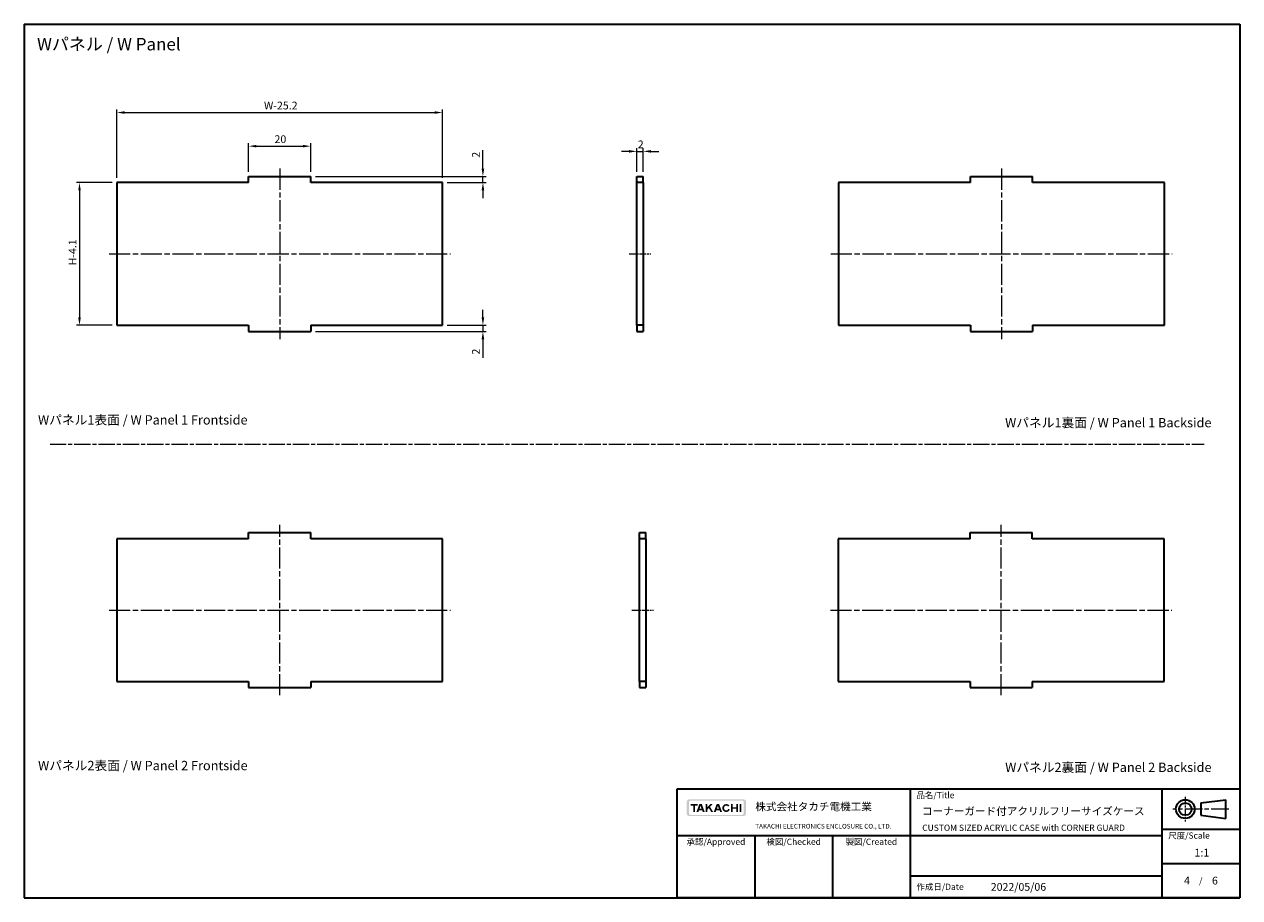
# Model space of a CAD drawing. Units: millimetres. Extents: x 17 to 2518, y 10 to 431.
# Drawn here: x 1690 to 2081, y 10 to 291 of the extents above; entities that cross this region are included whole.
import ezdxf
from ezdxf.enums import TextEntityAlignment as Align

# ---------------------------------------------------------------- set-up
doc = ezdxf.new("R2010")
doc.units = ezdxf.units.MM
doc.header["$LTSCALE"] = 1.199999999999999
doc.linetypes.add('CHAIN', pattern=[0.35429999999999995, 0.2362, -0.0295, 0.0591, -0.0295])
doc.layers.get('Defpoints').update_dxf_attribs({"lineweight": 25})
for name, color, linetype, lineweight in [('Border (ISO)', 7, 'Continuous', 35), ('Centerline (ISO)', 131, 'Continuous', 18), ('Dimension (ISO)', 7, 'Continuous', 18), ('Dimension (ISO) @ 1', 7, 'Continuous', 18), ('Hatch (ISO)', 1, 'Continuous', 18), ('Sketch Geometry (ISO)', 7, 'Continuous', 18), ('Symbol (ISO)', 7, 'Continuous', 18), ('Title (ISO)', 7, 'Continuous', 35), ('Visible (ISO)', 7, 'Continuous', 35)]:
    doc.layers.add(name, color=color, linetype=linetype, lineweight=lineweight)
doc.styles.add('Note Text (TK)', font='txt')
doc.styles.add('文字スタイル67', font='arial.ttf')
doc.dimstyles.new('Default - Method 1b (TK)', dxfattribs={"dimscale": 1.199999999999999, "dimtxt": 2.5, "dimasz": 2.5, "dimexe": 1, "dimexo": 1.499999999999999, "dimgap": 1, "dimtad": 1, "dimtoh": 1, "dimrnd": 1e-08, "dimdsep": 46, "dimtxsty": 'Note Text (TK)', "dimcen": 0.09, "dimdle": 5, "dimclrd": 100, "dimclre": 100, "dimclrt": 7, "dimadec": 1, "dimazin": 1, "dimtfac": 1, "dimtmove": 0, "dimatfit": 3, "dimfxl": 1, "dimtolj": 1, "dimlwd": -1, "dimlwe": -1, "dimarcsym": 0})

# ---------------------------------------------------------------- blocks, each defined once
blk = doc.blocks.new('図面枠 tk図枠')
at = {"layer": 'Border (ISO)'}
for p, q in [((14.49999999999999, 289), (405.4999999999999, 289)), ((14.49999999999999, 289), (14.50000000000001, 8.000000000000007)), ((405.4999999999999, 289), (405.4999999999999, 8.000000000000007)), ((14.50000000000001, 8.000000000000007), (405.4999999999999, 8.000000000000007))]:
    blk.add_line(p, q, dxfattribs=at)
blk = doc.blocks.new('表題欄 tk表題欄')
at = {"layer": 'Hatch (ISO)'}
h = blk.add_hatch(color=256, dxfattribs=at)
edge = h.paths.add_edge_path(flags=0)
edge.add_arc((95.57537688673352, 236.2990653650367), 0.5958259999999996, 269.9999999999897, 360)
edge.add_line((96.17120288673351, 236.2990653650368), (96.17120288673348, 239.7107813650365))
edge.add_arc((95.5753768867335, 239.7107813650366), 0.5958259999999996, 0, 90.0000000000068)
edge.add_line((95.57537688673342, 240.3066073650366), (79.13710888673356, 240.3066073650366))
edge.add_arc((79.13710888673353, 239.7107813650366), 0.5958259999999996, 89.99999999999744, 180)
edge.add_line((78.54128288673353, 239.7107813650365), (78.54128288673331, 236.2990653650368))
edge.add_arc((79.13710888673332, 236.2990653650365), 0.5958259999999996, 180, 270.0000000000231)
edge.add_line((79.13710888673356, 235.7032393650365), (95.57537688673342, 235.7032393650367))
edge = h.paths.add_edge_path()
edge.add_line((77.83935088673357, 239.9556413650366), (77.83935088673357, 236.0542053650368))
edge.add_arc((78.54128288673346, 236.0542053650367), 0.7019319999998935, 180, 270.0000000000087)
edge.add_line((78.54128288673357, 235.3522733650368), (96.17120288673352, 235.3522733650368))
edge.add_arc((96.17120288673351, 236.0542053650367), 0.7019319999998921, 270, 360)
edge.add_line((96.8731348867334, 236.0542053650368), (96.87313488673352, 239.9556413650366))
edge.add_arc((96.1712028867336, 239.9556413650367), 0.7019319999998921, 0, 90.00000000000873)
edge.add_line((96.17120288673348, 240.6575733650367), (78.54128288673357, 240.6575733650366))
edge.add_arc((78.54128288673357, 239.9556413650366), 0.7019319999999984, 90, 180)
for points in [[(79.07181288673355, 239.1476033650369), (79.07181288673355, 238.6578833650367), (79.92066088673353, 238.6578833650367), (79.92066088673353, 236.6581933650368), (80.50832488673353, 236.6581933650368), (80.50832488673353, 238.6578833650367), (81.35717288673355, 238.6578833650367), (81.35717288673355, 239.1476033650369)], [(85.68407849525303, 236.6581933650368), (84.9434673993943, 237.8918698287545), (84.41792288673358, 237.3246628822781), (84.41792288673358, 236.6581933650368), (83.89555488673355, 236.6581933650368), (83.89555488673355, 239.1476033650369), (84.41792288673358, 239.1476033650369), (84.41792288673358, 238.0993979968839), (85.38913556809511, 239.1476033650369), (86.10696490847272, 239.1476033650369), (85.31925422435492, 238.2974470774499), (86.30334488673353, 236.6581933650368)], [(92.09142939614459, 239.1476033650369), (92.09142939614459, 236.6581933650368), (92.60971639614465, 236.6581933650368), (92.60971639614465, 237.6580383650368), (93.76872039614462, 237.6580383650368), (93.76872039614462, 236.6581933650368), (94.28700739614459, 236.6581933650368), (94.28700739614459, 239.1476033650369), (93.76872039614462, 239.1476033650369), (93.76872039614462, 238.1477583650367), (92.60971639614465, 238.1477583650367), (92.60971639614465, 239.1476033650369)], [(94.84202339614467, 239.1476033650369), (94.84202339614467, 236.6581933650368), (95.36439139614473, 236.6581933650368), (95.36439139614473, 239.1476033650369)]]:
    blk.add_hatch(color=256, dxfattribs=at).paths.add_polyline_path(points)
h = blk.add_hatch(color=256, dxfattribs=at)
h.paths.add_polyline_path([(82.59020695886475, 237.7110913650368), (81.95242681460243, 237.7110913650368), (82.27131688673356, 238.5794973650367)], flags=0)
h.paths.add_polyline_path([(82.77903014574996, 237.1968853650368), (81.76360362771717, 237.1968853650368), (81.56578886050404, 236.6581933650368), (80.94907288673355, 236.6581933650368), (81.86321688673357, 239.1476033650369), (82.67941688673353, 239.1476033650369), (83.59356088673351, 236.6581933650368), (82.97684491296302, 236.6581933650368)])
h = blk.add_hatch(color=256, dxfattribs=at)
h.paths.add_polyline_path([(87.52707281460246, 237.7110913650368), (88.16485295886469, 237.7110913650368), (87.84596288673359, 238.5794973650367)], flags=0)
h.paths.add_polyline_path([(87.14043486050403, 236.6581933650368), (87.3382496277172, 237.1968853650368), (88.35367614574989, 237.1968853650368), (88.551490912963, 236.6581933650368), (89.16820688673343, 236.6581933650368), (88.25406288673352, 239.1476033650369), (87.43786288673356, 239.1476033650369), (86.52371888673358, 236.6581933650368)])
h = blk.add_hatch(color=256, dxfattribs=at)
edge = h.paths.add_edge_path()
edge.add_arc((90.52309888673334, 237.9028983650369), 1.273272000000011, 38.55054079078439, 336.5820184016556)
edge.add_line((91.69149139614446, 237.3968543650369), (91.17255542714857, 237.6216113977801))
edge.add_ellipse((90.52309888673352, 237.9028983650369), major_axis=(0, -0.7998759999999119), ratio=0.8673469387756529, start_angle=128.5505407907963, end_angle=426.582018401653, ccw=False)
edge.add_line((91.09381514418376, 238.3576891122095), (91.51887237036831, 238.6964075050431))
at = {"layer": 'Title (ISO)'}
for p, q in [((74.70882392282105, 244.052739026017), (255.7088239228211, 244.052739026017)), ((74.70882392282105, 209.052739026017), (74.70882392282105, 244.052739026017)), ((149.7088239228211, 244.052739026017), (149.7088239228211, 209.052739026017)), ((230.7088239228211, 244.052739026017), (230.7088239228211, 209.052739026017)), ((255.7088239228211, 244.052739026017), (255.7088239228211, 209.052739026017)), ((243.2088239228211, 239.552739026017), (251.2088239228211, 240.5527390260171)), ((243.2088239228211, 239.552739026017), (243.2088239228211, 235.552739026017)), ((251.2088239228211, 234.552739026017), (251.2088239228211, 240.5527390260171)), ((243.2088239228211, 235.552739026017), (251.2088239228211, 234.552739026017)), ((230.7088239228211, 231.052739026017), (255.7088239228211, 231.052739026017)), ((74.70882392282105, 229.052739026017), (230.7088239228211, 229.052739026017)), ((99.70882392282108, 229.052739026017), (99.70882392282108, 209.052739026017)), ((124.708823922821, 229.052739026017), (124.708823922821, 209.052739026017)), ((230.7088239228211, 220.052739026017), (255.7088239228211, 220.052739026017)), ((149.7088239228211, 216.052739026017), (230.7088239228211, 216.052739026017)), ((255.7088239228211, 209.052739026017), (74.70882392282105, 209.052739026017))]:
    blk.add_line(p, q, dxfattribs=at)
at = {"layer": 'Title (ISO)', "color": 4, "linetype": 'CHAIN', "lineweight": 18, "ltscale": 8.889559745788574}
blk.add_line((238.2088239228211, 241.552739026017), (238.2088239228211, 233.552739026017), dxfattribs=at)
at = {"layer": 'Title (ISO)', "color": 4, "linetype": 'CHAIN', "lineweight": 18, "ltscale": 20.00163269042969}
blk.add_line((252.2088239228211, 237.552739026017), (234.2088239228211, 237.552739026017), dxfattribs=at)
at = {"layer": 'Title (ISO)'}
for radius in [3, 2]:
    blk.add_circle((238.2088239228211, 237.552739026017), radius, dxfattribs=at)
at = {"layer": 'Title (ISO)', "color": 1, "char_height": 2.000000029802322, "line_spacing_factor": 1.5, "style": 'Note Text (TK)'}
for s, insert, attachment_point in [('\\fＭＳ Ｐゴシック|b0|i0;\\H2.0000;品名/Title', (151.708823922821, 242.052739026017), 4), ('\\fＭＳ Ｐゴシック|b0|i0;\\H2.0000;承認/Approved', (87.20882392282108, 227.052739026017), 5), ('\\fＭＳ Ｐゴシック|b0|i0;\\H2.0000;検図/Checked', (112.208823922821, 227.052739026017), 5), ('\\fＭＳ Ｐゴシック|b0|i0;\\H2.0000;製図/Created', (137.2088239228211, 227.052739026017), 5), ('\\fＭＳ Ｐゴシック|b0|i0;\\H2.0000;尺度/Scale', (232.7088239228211, 229.052739026017), 4), ('\\fＭＳ Ｐゴシック|b0|i0;\\H2.0000;作成日/Date', (151.708823922821, 212.552739026017), 4)]:
    blk.add_mtext(s, dxfattribs=dict(at, insert=insert, attachment_point=attachment_point))
at = {"layer": 'Title (ISO)', "color": 7, "line_spacing_factor": 1.5, "style": 'Note Text (TK)'}
for s, insert, char_height, attachment_point in [('株式会社タカチ電機工業', (99.87313488673345, 238.052739026017), 2.5, 4), ('\\fArial|b0|i0;\\H1.4986;TAKACHI ELECTRONICS ENCLOSURE CO., LTD.', (99.87313488673342, 232.052739026017), 1.49859994649887, 4), ('\\fＭＳ Ｐゴシック|b0|i0;\\H2.0000;/', (243.2088239228211, 214.552739026017), 2.000000029802322, 5)]:
    blk.add_mtext(s, dxfattribs=dict(at, insert=insert, char_height=char_height, attachment_point=attachment_point))
at = {"layer": 'Title (ISO)', "color": 7}
for tag, p, height, style in [('<品名>_001', (153.4957557410029, 235.6535912987443), 2.5, 'Note Text (TK)'), ('<Title>_001', (153.5696697597652, 230.5520568828656), 2.000000029802322, '文字スタイル67'), ('<ページ_No.>_001', (237.9488807410029, 213.302739026017), 2.5, 'Note Text (TK)'), ('<総ページ数>_001', (246.7997330137301, 213.302739026017), 2.5, 'Note Text (TK)'), ('作成日_001', (175.6250171046392, 211.2814322078352), 2.5, 'Note Text (TK)')]:
    blk.add_attdef(tag, p, '', height=height, dxfattribs=dict(at, style=style))
at = {"layer": 'Title (ISO)', "color": 7, "style": 'Note Text (TK)'}
blk.add_attdef('<尺度>', text='', height=2.5, dxfattribs=at).set_placement((243.2088239228211, 223.5527390260171), align=Align.MIDDLE_CENTER)
blk = doc.blocks.new('*D96')
at = {"layer": 'Defpoints', "color": 0}
for p in [(1824.158109880238, 262.2125846331903), (1719.358109880238, 239.6783100916919), (1824.158109880238, 239.6783100916919)]:
    blk.add_point(p, dxfattribs=at)
at = {"layer": 'Dimension (ISO)', "color": 100}
for p, q in [((1719.358109880238, 241.1783100916919), (1719.358109880238, 263.2125846331903)), ((1721.858109880238, 262.2125846331903), (1821.658109880238, 262.2125846331903)), ((1824.158109880238, 241.1783100916919), (1824.158109880238, 263.2125846331903))]:
    blk.add_line(p, q, dxfattribs=at)
for points in [[(1721.858109880238, 262.629251299857), (1721.858109880238, 261.7959179665236), (1719.358109880238, 262.2125846331903)], [(1821.658109880238, 262.629251299857), (1821.658109880238, 261.7959179665236), (1824.158109880238, 262.2125846331903)]]:
    blk.add_solid(points, dxfattribs=at)
at = {"layer": 'Dimension (ISO)', "color": 7, "insert": (1765.941348516602, 264.4625846331903), "char_height": 2.5, "attachment_point": 4, "style": 'Note Text (TK)'}
blk.add_mtext('\\A1; \\fＭＳ Ｐゴシック|b0|i0;W-25.2', dxfattribs=at)
blk = doc.blocks.new('*D97')
at = {"layer": 'Defpoints', "color": 0}
for p in [(1719.358109880239, 239.678310091692), (1707.358109880238, 193.778310091692), (1719.358109880239, 193.778310091692)]:
    blk.add_point(p, dxfattribs=at)
at = {"layer": 'Dimension (ISO)', "color": 100}
for p, q in [((1717.858109880239, 239.678310091692), (1706.358109880238, 239.678310091692)), ((1707.358109880238, 237.178310091692), (1707.358109880238, 196.278310091692)), ((1717.858109880239, 193.778310091692), (1706.358109880238, 193.778310091692))]:
    blk.add_line(p, q, dxfattribs=at)
for points in [[(1706.941443213572, 237.178310091692), (1707.774776546905, 237.178310091692), (1707.358109880238, 239.678310091692)], [(1706.941443213572, 196.278310091692), (1707.774776546905, 196.278310091692), (1707.358109880238, 193.778310091692)]]:
    blk.add_solid(points, dxfattribs=at)
at = {"layer": 'Dimension (ISO)', "color": 7, "insert": (1705.108109880238, 212.2538782735101), "char_height": 2.5, "attachment_point": 4, "rotation": 90, "style": 'Note Text (TK)'}
blk.add_mtext('\\A1; \\fＭＳ Ｐゴシック|b0|i0;H-4.1', dxfattribs=at)
blk = doc.blocks.new('*D98')
at = {"layer": 'Defpoints', "color": 0}
for p in [(1781.758109880238, 251.3947040278971), (1761.758109880238, 241.6783100916919), (1781.758109880238, 241.6783100916919)]:
    blk.add_point(p, dxfattribs=at)
at = {"layer": 'Dimension (ISO)', "color": 100}
for p, q in [((1761.758109880238, 243.1783100916919), (1761.758109880238, 252.394704027897)), ((1764.258109880238, 251.3947040278971), (1779.258109880238, 251.3947040278971)), ((1781.758109880238, 243.1783100916919), (1781.758109880238, 252.394704027897))]:
    blk.add_line(p, q, dxfattribs=at)
for points in [[(1764.258109880238, 251.8113706945637), (1764.258109880238, 250.9780373612304), (1761.758109880238, 251.3947040278971)], [(1779.258109880238, 251.8113706945637), (1779.258109880238, 250.9780373612304), (1781.758109880238, 251.3947040278971)]]:
    blk.add_solid(points, dxfattribs=at)
at = {"layer": 'Dimension (ISO)', "color": 7, "insert": (1770.096178062056, 253.6447040278971), "char_height": 2.5, "attachment_point": 4, "style": 'Note Text (TK)'}
blk.add_mtext('\\A1;20', dxfattribs=at)
blk = doc.blocks.new('*D99')
at = {"layer": 'Defpoints', "color": 0}
for p in [(1781.758109880239, 241.6783100916921), (1824.158109880239, 239.6783100916921), (1837.138210947823, 239.6783100916921)]:
    blk.add_point(p, dxfattribs=at)
at = {"layer": 'Dimension (ISO)', "color": 100}
for p, q in [((1837.138210947823, 244.1783100916921), (1837.138210947823, 250.1271737496459)), ((1783.258109880239, 241.6783100916921), (1838.138210947823, 241.6783100916921)), ((1825.658109880239, 239.6783100916921), (1838.138210947823, 239.6783100916921)), ((1837.138210947823, 239.6783100916921), (1837.138210947823, 241.6783100916921)), ((1837.138210947823, 237.1783100916921), (1837.138210947823, 234.678310091692))]:
    blk.add_line(p, q, dxfattribs=at)
for points in [[(1836.721544281157, 244.1783100916921), (1837.55487761449, 244.1783100916921), (1837.138210947823, 241.6783100916921)], [(1836.721544281157, 237.1783100916921), (1837.55487761449, 237.1783100916921), (1837.138210947823, 239.6783100916921)]]:
    blk.add_solid(points, dxfattribs=at)
at = {"layer": 'Dimension (ISO)', "color": 7, "insert": (1834.888210947823, 247.6783101132817), "char_height": 2.5, "attachment_point": 4, "rotation": 90, "style": 'Note Text (TK)'}
blk.add_mtext('\\A1;2', dxfattribs=at)
blk = doc.blocks.new('*D100')
at = {"layer": 'Defpoints', "color": 0}
for p in [(1781.758109880239, 191.7783100916919), (1824.158109880239, 193.778310091692), (1837.138210947823, 193.778310091692)]:
    blk.add_point(p, dxfattribs=at)
at = {"layer": 'Dimension (ISO)', "color": 100}
for p, q in [((1837.138210947823, 196.278310091692), (1837.138210947823, 198.7783100916921)), ((1783.258109880239, 191.7783100916919), (1838.138210947823, 191.7783100916919)), ((1825.658109880239, 193.778310091692), (1838.138210947823, 193.778310091692)), ((1837.138210947823, 193.778310091692), (1837.138210947823, 191.7783100916919)), ((1837.138210947823, 189.2783100916919), (1837.138210947823, 183.3294464337391))]:
    blk.add_line(p, q, dxfattribs=at)
for points in [[(1836.721544281157, 196.278310091692), (1837.55487761449, 196.278310091692), (1837.138210947823, 193.778310091692)], [(1836.721544281157, 189.2783100916919), (1837.55487761449, 189.2783100916919), (1837.138210947823, 191.7783100916919)]]:
    blk.add_solid(points, dxfattribs=at)
at = {"layer": 'Dimension (ISO)', "color": 7, "insert": (1834.888210947823, 184.3294464337385), "char_height": 2.5, "attachment_point": 4, "rotation": 90, "style": 'Note Text (TK)'}
blk.add_mtext('\\A1;2', dxfattribs=at)
blk = doc.blocks.new('*D101')
at = {"layer": 'Defpoints', "color": 0}
for p in [(1888.681539796657, 249.7207942069351), (1886.681539796657, 241.6783100916919), (1888.681539796657, 241.6783100916919)]:
    blk.add_point(p, dxfattribs=at)
at = {"layer": 'Dimension (ISO)', "color": 100}
for p, q in [((1886.681539796657, 243.1783100916919), (1886.681539796657, 250.7207942069351)), ((1888.681539796657, 243.1783100916919), (1888.681539796657, 250.7207942069351)), ((1884.181539796657, 249.7207942069351), (1881.681539796657, 249.7207942069351)), ((1886.681539796657, 249.7207942069351), (1888.681539796657, 249.7207942069351)), ((1891.181539796656, 249.7207942069351), (1893.681539796657, 249.7207942069351))]:
    blk.add_line(p, q, dxfattribs=at)
for points in [[(1884.181539796657, 250.1374608736018), (1884.181539796657, 249.3041275402684), (1886.681539796657, 249.7207942069351)], [(1891.181539796656, 250.1374608736018), (1891.181539796656, 249.3041275402684), (1888.681539796657, 249.7207942069351)]]:
    blk.add_solid(points, dxfattribs=at)
at = {"layer": 'Dimension (ISO)', "color": 7, "insert": (1886.957107978475, 251.9707942069351), "char_height": 2.5, "attachment_point": 4, "style": 'Note Text (TK)'}
blk.add_mtext('\\A1;2', dxfattribs=at)

msp = doc.modelspace()

# ---------------------------------------------------------------- linework, layer by layer
at = {"layer": 'Centerline (ISO)', "linetype": 'CHAIN', "ltscale": 23.99096870422363}
for p, q in [((1771.758109880238, 244.1783100916919), (1771.758109880238, 189.2783100916919)), ((2003.973761112593, 244.1783100916919), (2003.973761112593, 189.2783100916919)), ((1716.858109880238, 216.7283100916919), (1826.658109880238, 216.7283100916919)), ((1949.073761112592, 216.728310091692), (2058.873761112593, 216.7283100916919)), ((1771.758109880204, 74.70712385941951), (1771.758109880204, 129.6071238594195)), ((2003.850830646085, 74.70712385941935), (2003.850830646085, 129.6071238594193)), ((1716.858109880204, 102.1571238594195), (1826.658109880204, 102.1571238594195)), ((1948.950830646085, 102.1571238594193), (2058.750830646085, 102.1571238594193))]:
    msp.add_line(p, q, dxfattribs=at)
at = {"layer": 'Centerline (ISO)', "linetype": 'CHAIN', "ltscale": 7.778351783752441}
for p, q in [((1884.181539796669, 216.7283100916919), (1891.181539796669, 216.728310091692)), ((1885.042053062221, 102.1571238594195), (1892.04205306222, 102.1571238594195))]:
    msp.add_line(p, q, dxfattribs=at)
at = {"layer": 'Sketch Geometry (ISO)', "color": 4, "linetype": 'CHAIN', "ltscale": 18.3831729888916}
msp.add_line((1697.87689950933, 155.5089441173439), (2069.126908361479, 155.5089441173439), dxfattribs=at)
at = {"layer": 'Visible (ISO)'}
for p, q in [((1761.758109880238, 239.6783100916919), (1719.358109880238, 239.6783100916919)), ((1719.358109880238, 239.6783100916919), (1719.358109880238, 193.7783100916919)), ((1761.758109880238, 239.6783100916919), (1761.758109880238, 241.6783100916919)), ((1761.758109880238, 241.6783100916919), (1781.758109880238, 241.6783100916919)), ((1781.758109880238, 239.6783100916919), (1781.758109880238, 241.6783100916919)), ((1824.158109880238, 239.6783100916919), (1781.758109880238, 239.6783100916919)), ((1824.158109880238, 193.7783100916919), (1824.158109880238, 239.6783100916919)), ((1886.681539796657, 241.6783100916919), (1888.681539796657, 241.6783100916919)), ((1886.681539796657, 239.6783100916919), (1886.681539796657, 241.6783100916919)), ((1888.681539796669, 239.6783100916919), (1886.681539796669, 239.6783100916919)), ((1886.681539796669, 193.7783100916919), (1886.681539796669, 239.6783100916919)), ((1888.681539796657, 239.6783100916919), (1888.681539796657, 241.6783100916919)), ((1888.681539796669, 239.6783100916919), (1888.681539796669, 193.7783100916919)), ((1993.973761112592, 239.6783100916919), (1951.573761112592, 239.6783100916919)), ((1951.573761112592, 239.6783100916919), (1951.573761112592, 193.7783100916919)), ((1993.973761112592, 239.6783100916919), (1993.973761112592, 241.6783100916919)), ((1993.973761112592, 241.6783100916919), (2013.973761112592, 241.6783100916919)), ((2013.973761112592, 239.6783100916919), (2013.973761112592, 241.6783100916919)), ((2056.373761112593, 239.6783100916919), (2013.973761112592, 239.6783100916919)), ((2056.373761112593, 193.7783100916919), (2056.373761112593, 239.6783100916919)), ((1719.358109880238, 193.7783100916919), (1761.758109880238, 193.7783100916919)), ((1761.758109880238, 193.7783100916919), (1761.758109880238, 191.7783100916919)), ((1761.758109880238, 191.7783100916919), (1781.758109880238, 191.7783100916919)), ((1781.758109880238, 193.7783100916919), (1781.758109880238, 191.7783100916919)), ((1781.758109880238, 193.7783100916919), (1824.158109880238, 193.7783100916919)), ((1886.681539796657, 193.7783100916919), (1886.681539796657, 191.7783100916919)), ((1888.681539796669, 193.7783100916919), (1886.681539796669, 193.7783100916919)), ((1886.681539796657, 191.7783100916919), (1888.681539796657, 191.7783100916919)), ((1888.681539796657, 193.7783100916919), (1888.681539796657, 191.7783100916919)), ((1951.573761112592, 193.7783100916919), (1993.973761112592, 193.7783100916919)), ((1993.973761112592, 193.7783100916919), (1993.973761112592, 191.7783100916919)), ((1993.973761112592, 191.7783100916919), (2013.973761112592, 191.7783100916919)), ((2013.973761112592, 193.7783100916919), (2013.973761112592, 191.7783100916919)), ((2013.973761112592, 193.7783100916919), (2056.373761112593, 193.7783100916919)), ((1761.758109880204, 125.1071238594195), (1761.758109880204, 127.1071238594195)), ((1761.758109880204, 127.1071238594195), (1781.758109880204, 127.1071238594195)), ((1781.758109880204, 125.1071238594195), (1781.758109880204, 127.1071238594195)), ((1887.542053062208, 127.1071238594195), (1889.542053062208, 127.1071238594195)), ((1887.542053062208, 125.1071238594195), (1887.542053062208, 127.1071238594195)), ((1889.542053062208, 125.1071238594195), (1889.542053062208, 127.1071238594195)), ((1993.850830646085, 125.1071238594194), (1993.850830646085, 127.1071238594194)), ((1993.850830646085, 127.1071238594194), (2013.850830646085, 127.1071238594194)), ((2013.850830646085, 125.1071238594194), (2013.850830646085, 127.1071238594194)), ((1761.758109880204, 125.1071238594195), (1719.358109880204, 125.1071238594195)), ((1719.358109880204, 125.1071238594195), (1719.358109880204, 79.20712385941951)), ((1824.158109880204, 125.1071238594195), (1781.758109880204, 125.1071238594195)), ((1824.158109880204, 79.20712385941953), (1824.158109880204, 125.1071238594195)), ((1889.542053062221, 125.1071238594195), (1887.542053062221, 125.1071238594195)), ((1887.542053062221, 79.20712385941953), (1887.542053062221, 125.1071238594195)), ((1889.542053062221, 125.1071238594195), (1889.542053062221, 79.20712385941953)), ((1993.850830646085, 125.1071238594194), (1951.450830646085, 125.1071238594194)), ((1951.450830646085, 125.1071238594194), (1951.450830646085, 79.20712385941938)), ((2056.250830646085, 125.1071238594194), (2013.850830646085, 125.1071238594194)), ((2056.250830646085, 79.20712385941937), (2056.250830646085, 125.1071238594194)), ((1719.358109880204, 79.20712385941951), (1761.758109880204, 79.20712385941951)), ((1761.758109880204, 79.20712385941951), (1761.758109880204, 77.20712385941951)), ((1781.758109880204, 79.20712385941951), (1781.758109880204, 77.20712385941951)), ((1781.758109880204, 79.20712385941951), (1824.158109880204, 79.20712385941953)), ((1887.542053062208, 79.20712385941951), (1887.542053062208, 77.20712385941951)), ((1889.542053062221, 79.20712385941953), (1887.542053062221, 79.20712385941953)), ((1889.542053062208, 79.20712385941951), (1889.542053062208, 77.20712385941951)), ((1951.450830646085, 79.20712385941938), (1993.850830646085, 79.20712385941937)), ((1993.850830646085, 79.20712385941937), (1993.850830646085, 77.20712385941935)), ((2013.850830646085, 79.20712385941937), (2013.850830646085, 77.20712385941935)), ((2013.850830646085, 79.20712385941937), (2056.250830646085, 79.20712385941937)), ((1761.758109880204, 77.20712385941951), (1781.758109880204, 77.20712385941951)), ((1887.542053062208, 77.20712385941951), (1889.542053062208, 77.20712385941951)), ((1993.850830646085, 77.20712385941935), (2013.850830646085, 77.20712385941935))]:
    msp.add_line(p, q, dxfattribs=at)

# ---------------------------------------------------------------- block references
msp.add_blockref('図面枠 tk図枠', (1675.1, 1.599999999999987))
ref = msp.add_blockref('表題欄 tk表題欄', (1824.891176077179, -199.452739026017))
ref.add_attrib('<品名>_001', 'コーナーガード付アクリルフリーサイズケース', (1978.386931818182, 36.20085227272727), dxfattribs={"layer": 'Title (ISO)', "color": 7, "height": 2.5, "style": 'Note Text (TK)'})
ref.add_attrib('<尺度>_001', '1:1', (2066.061647727273, 22.85000000000002), dxfattribs={"layer": 'Title (ISO)', "color": 7, "height": 2.5, "style": 'Note Text (TK)'})
ref.add_attrib('作成日_001', '2022/05/06', (2000.516193181818, 11.82869318181819), dxfattribs={"layer": 'Title (ISO)', "color": 7, "height": 2.5, "style": 'Note Text (TK)'})
ref.add_attrib('<Title>_001', 'CUSTOM SIZED ACRYLIC CASE with CORNER GUARD', (1978.460845836944, 31.09931785684856), dxfattribs={"layer": 'Title (ISO)', "color": 7, "height": 2.000000029802322, "style": '文字スタイル67'})
ref.add_attrib('<ページ_No.>_001', '4', (2062.683806818181, 13.85), dxfattribs={"layer": 'Title (ISO)', "color": 7, "height": 2.5, "style": 'Note Text (TK)'})
ref.add_attrib('<総ページ数>_001', '6', (2071.690909090909, 13.85), dxfattribs={"layer": 'Title (ISO)', "color": 7, "height": 2.5, "style": 'Note Text (TK)'})

# ---------------------------------------------------------------- texts
at = {"layer": 'Symbol (ISO)', "color": 7, "attachment_point": 4, "line_spacing_factor": 1.5, "style": 'Note Text (TK)'}
for s, insert, char_height, width in [('\\fＭＳ Ｐゴシック|b0|i0;\\H4.0000;Wパネル / W Panel', (1693.697263648081, 284.2203928380659), 4.000000059604644, 48.701753616333), ('\\fＭＳ Ｐゴシック|b0|i0;\\H3.0000;Wパネル1表面 / W Panel 1 Frontside', (1694.008711286127, 163.3359555434855), 3.000000119209289, 70.36842346191406), ('\\fＭＳ Ｐゴシック|b0|i0;\\H3.0000;Wパネル1裏面 / W Panel 1 Backside', (2005.132087716277, 162.4328899652344), 3.000000119209289, 69.54386234283447), ('\\fＭＳ Ｐゴシック|b0|i0;\\H3.0000;Wパネル2表面 / W Panel 2 Frontside', (1694.028598447261, 52.12174664431596), 3.000000119209289, 70.36842346191406), ('\\fＭＳ Ｐゴシック|b0|i0;\\H3.0000;Wパネル2裏面 / W Panel 2 Backside', (2005.151974877411, 51.55001584005225), 3.000000119209289, 69.54386234283447)]:
    msp.add_mtext(s, dxfattribs=dict(at, insert=insert, char_height=char_height, width=width))

# ---------------------------------------------------------------- dimensions: what is measured, and where the dimension line sits
at = {"layer": 'Dimension (ISO) @ 1', "color": 100}
for base, p2, angle, text, picture, middle in [((1824.158109880238, 262.2125846331903), (1824.158109880238, 239.6783100916919), 180, ' \\fＭＳ Ｐゴシック|b0|i0;W-25.2', '*D96', (1771.758109880238, 262.2125846331903)), ((1707.358109880238, 193.778310091692), (1719.358109880238, 193.7783100916919), 90, ' \\fＭＳ Ｐゴシック|b0|i0;H-4.1', '*D97', (1707.358109880238, 216.7283100916919))]:
    dim = msp.add_linear_dim(base=base, p1=(1719.358109880238, 239.6783100916919), p2=p2, angle=angle, text=text, dimstyle='Default - Method 1b (TK)', override={"dimscale": 1, "dimgap": 1, "dimtoh": 0, "dimdec": 2, "dimtol": 0, "dimlim": 0, "dimtp": 0, "dimtm": 0, "dimtdec": 2, "dimtix": 0, "dimtofl": 0, "dimtmove": 0, "dimatfit": 1}, dxfattribs=at)
    dim.commit()
    dim.dimension.update_dxf_attribs({"geometry": picture, "text_midpoint": middle, "dimtype": 128})
for base, p1, p2, angle, override, picture, middle in [((1781.758109880238, 251.3947040278971), (1761.758109880238, 241.6783100916919), (1781.758109880238, 241.6783100916919), 180, {"dimscale": 1, "dimgap": 1, "dimtoh": 0, "dimdec": 2, "dimtol": 0, "dimlim": 0, "dimtp": 0, "dimtm": 0, "dimtdec": 2, "dimtix": 0, "dimtofl": 0, "dimtmove": 0, "dimatfit": 1}, '*D98', (1771.758109880238, 251.3947040278971)), ((1888.681539796657, 249.7207942069351), (1886.681539796657, 241.6783100916919), (1888.681539796657, 241.6783100916919), 180, {"dimscale": 1, "dimgap": 1, "dimtoh": 0, "dimdec": 2, "dimtol": 0, "dimlim": 0, "dimtp": 0, "dimtm": 0, "dimtdec": 2, "dimtix": 0, "dimtofl": 1, "dimtmove": 0, "dimatfit": 1}, '*D101', (1887.681539796657, 249.7207942069351)), ((1837.138210947823, 239.6783100916921), (1781.758109880238, 241.6783100916919), (1824.158109880238, 239.6783100916919), 90, {"dimscale": 1, "dimgap": 1, "dimtoh": 0, "dimdec": 2, "dimtol": 0, "dimlim": 0, "dimtp": 0, "dimtm": 0, "dimtdec": 2, "dimtix": 0, "dimtofl": 1, "dimtmove": 0, "dimatfit": 1}, '*D99', (1837.138210947823, 248.4027419314635)), ((1837.138210947823, 193.778310091692), (1781.758109880238, 191.7783100916919), (1824.158109880238, 193.7783100916919), 90, {"dimscale": 1, "dimgap": 1, "dimtoh": 0, "dimdec": 2, "dimtol": 0, "dimlim": 0, "dimtp": 0, "dimtm": 0, "dimtdec": 2, "dimtix": 0, "dimtofl": 1, "dimtmove": 0, "dimatfit": 1}, '*D100', (1837.138210947823, 185.0538782519203))]:
    dim = msp.add_linear_dim(base=base, p1=p1, p2=p2, angle=angle, dimstyle='Default - Method 1b (TK)', override=override, dxfattribs=at)
    dim.commit()
    dim.dimension.update_dxf_attribs({"geometry": picture, "text_midpoint": middle, "dimtype": 128})

doc.saveas('drawing.dxf')
